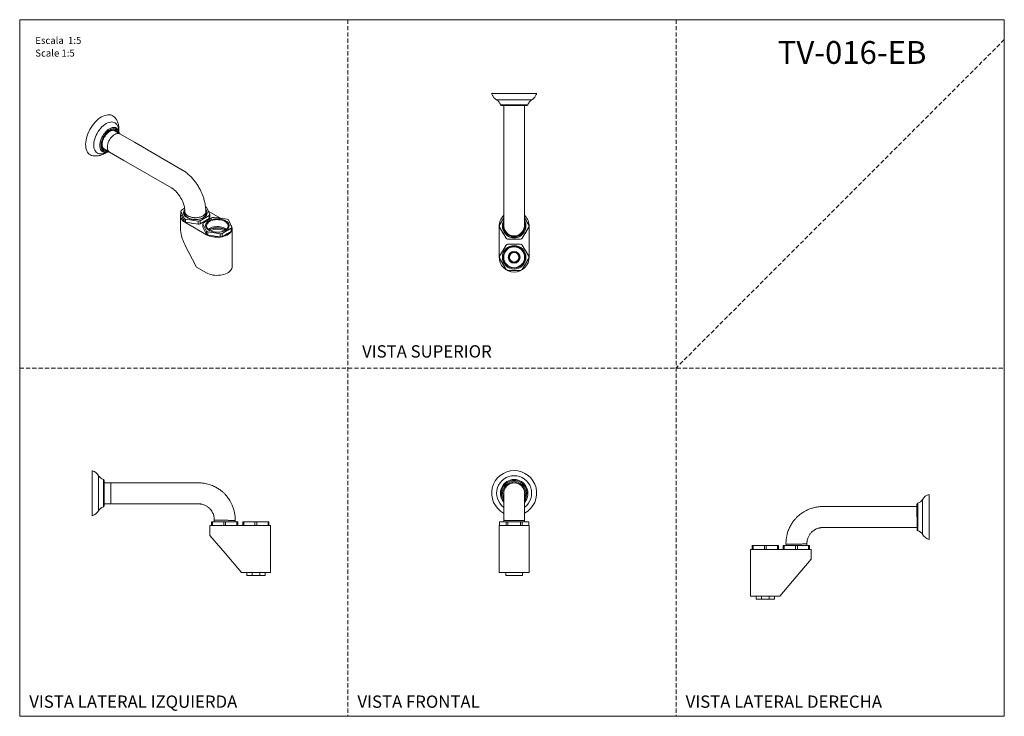
# Model space of a CAD drawing. Units: millimetres. Extents: x 0 to 297, y 0 to 210.
import ezdxf

# ---------------------------------------------------------------- set-up
doc = ezdxf.new("R2010")
doc.units = ezdxf.units.MM
doc.linetypes.add('HIDDEN', pattern=[1.905, 1.27, -0.635])
doc.layers.add('LÍNEAS_GUÍA', color=7, linetype='Continuous')
doc.styles.add('SLDTEXTSTYLE0', font='TXT', dxfattribs={"width": 0.75})
doc.styles.add('SLDTEXTSTYLE1', font='TXT', dxfattribs={"width": 0.605})

msp = doc.modelspace()

# ---------------------------------------------------------------- linework, layer by layer
at = {"color": 7, "linetype": 'HIDDEN', "lineweight": 18}
for p, q in [((99, 210), (99, 0)), ((198, 210), (198, 0)), ((297, 204), (198, 105)), ((0, 105), (297, 105))]:
    msp.add_line(p, q, dxfattribs=at)
at = {"color": 7, "linetype": 'Continuous', "lineweight": 18}
for p, q in [((297, 210), (297, 0)), ((145.99, 184.14), (145.99, 182.16)), ((152.32, 182.16), (152.32, 184.14)), ((145.99, 182.16), (145.99, 176.01)), ((152.32, 176.01), (152.32, 182.16)), ((30.25, 175.59), (28.52, 176.59)), ((28.63, 176.54), (28.68, 176.52)), ((29.57, 177), (29.64, 176.92)), ((34.6, 173.08), (30.25, 175.59)), ((145.99, 176.01), (145.99, 155.72)), ((152.32, 155.72), (152.32, 176.01)), ((48.94, 164.78), (34.6, 173.08)), ((25.33, 171.13), (27.09, 170.11)), ((25.49, 171.02), (25.45, 171.04)), ((25.52, 170), (25.52, 170)), ((25.6, 169.99), (25.52, 170)), ((27.09, 170.11), (31.44, 167.6)), ((31.44, 167.6), (45.78, 159.3)), ((49.66, 150.11), (48.64, 152.29)), ((48.64, 151.33), (48.64, 152.29)), ((48.79, 152.61), (49.74, 153.16)), ((49.81, 152.2), (49.81, 151.21)), ((56.14, 151.23), (56.14, 152.13)), ((56.3, 153.47), (57.31, 151.29)), ((56.83, 152.32), (60.54, 150.18)), ((48.5, 150.79), (48.5, 147.12)), ((49.66, 149.15), (48.64, 151.33)), ((49.66, 149.15), (49.66, 150.11)), ((56.34, 145.18), (49.83, 148.94)), ((53.84, 149.29), (50.06, 149.87)), ((50.06, 148.92), (50.06, 149.87)), ((53.84, 148.33), (50.06, 148.92)), ((53.84, 148.33), (53.84, 149.29)), ((57.16, 150.97), (54.39, 149.37)), ((57.16, 150.02), (54.39, 148.42)), ((54.39, 148.42), (54.39, 149.37)), ((55.44, 148.77), (58.2, 150.37)), ((55.79, 149.21), (55.58, 149.1)), ((55.98, 149.33), (55.79, 149.21)), ((57.16, 150.02), (57.16, 150.97)), ((57.31, 150.34), (57.31, 151.29)), ((58.76, 150.46), (62.54, 149.87)), ((62.94, 149.64), (63.96, 147.45)), ((144.74, 148.07), (145.99, 150.23)), ((152.32, 150.23), (153.56, 148.07)), ((56.3, 146.27), (55.29, 148.45)), ((55.29, 147.5), (55.29, 148.45)), ((56.3, 145.32), (55.29, 147.5)), ((56.3, 145.32), (56.3, 146.27)), ((60.49, 145.45), (56.71, 146.04)), ((56.71, 145.08), (56.71, 146.04)), ((57.34, 146.66), (57.18, 146.56)), ((63.81, 147.13), (61.04, 145.54)), ((63.81, 146.18), (61.04, 144.58)), ((61.04, 144.58), (61.04, 145.54)), ((63.81, 146.18), (63.81, 147.13)), ((63.96, 146.5), (63.96, 147.45)), ((64.1, 135.55), (64.1, 147.04)), ((144.61, 138.49), (144.61, 147.68)), ((146.7, 144.11), (144.74, 147.5)), ((145.99, 147.79), (145.99, 147.79)), ((153.56, 147.5), (151.61, 144.11)), ((152.32, 147.79), (152.32, 147.79)), ((153.7, 147.68), (153.7, 138.49)), ((60.49, 144.5), (56.71, 145.08)), ((60.49, 144.5), (60.49, 145.45)), ((62.22, 145.27), (62.43, 145.38)), ((62.43, 145.38), (62.62, 145.5)), ((151.11, 143.82), (147.2, 143.82)), ((149.15, 143.81), (148.87, 143.82)), ((149.44, 143.82), (149.15, 143.81)), ((49.83, 142.18), (53.32, 135.43)), ((144.74, 138.67), (146.7, 142.06)), ((147.2, 142.35), (151.11, 142.35)), ((151.61, 142.06), (153.56, 138.67)), ((146.7, 134.71), (144.74, 138.1)), ((153.56, 138.1), (151.61, 134.71)), ((56.34, 133.69), (53.32, 135.43)), ((151.11, 134.42), (147.2, 134.42)), ((148.87, 134.42), (149.15, 134.41)), ((149.15, 134.41), (149.44, 134.42)), ((21.83, 60.46), (21.86, 74.05)), ((23.79, 61.97), (23.81, 72.53)), ((25.24, 63.11), (25.26, 71.39)), ((25.47, 63.41), (25.48, 71.09)), ((27.47, 70.41), (25.48, 70.41)), ((27.45, 64.09), (27.47, 70.41)), ((33.62, 70.41), (27.47, 70.41)), ((53.9, 70.39), (33.62, 70.41)), ((145.97, 67.17), (145.97, 67.25)), ((145.97, 67.17), (145.97, 67.25)), ((152.33, 67.25), (152.33, 67.18)), ((152.33, 67.25), (152.33, 67.18)), ((272.34, 65.37), (272.36, 54.81)), ((274.29, 66.89), (274.32, 53.3)), ((25.47, 64.09), (27.45, 64.09)), ((27.45, 64.09), (33.61, 64.08)), ((33.61, 64.08), (53.89, 64.06)), ((262.52, 63.24), (242.24, 63.22)), ((268.68, 63.25), (262.52, 63.24)), ((270.66, 63.25), (268.68, 63.25)), ((270.66, 63.93), (270.68, 56.25)), ((270.89, 64.23), (270.9, 55.94)), ((57.39, 57.47), (57.39, 54.54)), ((61.94, 57.47), (57.39, 57.47)), ((57.88, 57.47), (57.88, 58.64)), ((58.16, 58.64), (57.88, 58.64)), ((58.16, 57.47), (58.16, 58.64)), ((61.55, 58.64), (58.16, 58.64)), ((58.68, 59.14), (58.68, 58.64)), ((61.55, 57.47), (61.55, 58.64)), ((62.12, 58.64), (61.55, 58.64)), ((71.13, 57.47), (61.94, 57.47)), ((62.12, 57.47), (62.12, 58.64)), ((65.51, 58.64), (62.12, 58.64)), ((65, 58.64), (65, 59.05)), ((65.51, 57.47), (65.51, 58.64)), ((65.8, 58.64), (65.51, 58.64)), ((65.8, 57.47), (65.8, 58.64)), ((67.27, 57.47), (67.27, 58.64)), ((67.56, 58.64), (67.27, 58.64)), ((67.56, 57.47), (67.56, 58.64)), ((70.95, 58.64), (67.56, 58.64)), ((70.95, 57.47), (70.95, 58.64)), ((71.52, 58.64), (70.95, 58.64)), ((75.68, 57.47), (71.13, 57.47)), ((71.52, 57.47), (71.52, 58.64)), ((74.91, 58.64), (71.52, 58.64)), ((74.91, 57.47), (74.91, 58.64)), ((75.2, 58.64), (74.91, 58.64)), ((75.2, 57.47), (75.2, 58.64)), ((75.68, 43.4), (75.68, 57.47)), ((144.61, 57.47), (144.61, 43.4)), ((153.7, 57.47), (144.61, 57.47)), ((144.73, 58.64), (144.73, 57.47)), ((144.74, 58.64), (144.73, 58.64)), ((144.74, 57.47), (144.74, 58.64)), ((146.7, 58.64), (144.74, 58.64)), ((145.99, 59.09), (145.99, 58.64)), ((146.7, 57.47), (146.7, 58.64)), ((147.2, 58.64), (146.7, 58.64)), ((151.11, 58.64), (147.2, 58.64)), ((147.2, 57.47), (147.2, 58.64)), ((151.11, 57.47), (151.11, 58.64)), ((151.61, 58.64), (151.11, 58.64)), ((151.61, 57.47), (151.61, 58.64)), ((153.56, 58.64), (151.61, 58.64)), ((152.32, 58.64), (152.32, 59.09)), ((153.56, 57.47), (153.56, 58.64)), ((153.57, 58.64), (153.56, 58.64)), ((153.57, 57.47), (153.57, 58.64)), ((153.7, 57.47), (153.7, 43.4)), ((242.25, 56.9), (262.54, 56.92)), ((262.54, 56.92), (268.69, 56.93)), ((268.69, 56.93), (270.68, 56.93)), ((57.39, 54.54), (61.94, 49.2)), ((220.95, 50.31), (220.95, 51.48)), ((221.23, 51.48), (220.95, 51.48)), ((221.23, 50.31), (221.23, 51.48)), ((224.62, 51.48), (221.23, 51.48)), ((224.62, 50.31), (224.62, 51.48)), ((225.2, 51.48), (224.62, 51.48)), ((225.2, 50.31), (225.2, 51.48)), ((228.59, 51.48), (225.2, 51.48)), ((228.59, 50.31), (228.59, 51.48)), ((228.87, 51.48), (228.59, 51.48)), ((228.87, 50.31), (228.87, 51.48)), ((230.34, 50.31), (230.34, 51.48)), ((230.63, 51.48), (230.34, 51.48)), ((230.63, 50.31), (230.63, 51.48)), ((234.02, 51.48), (230.63, 51.48)), ((231.15, 51.89), (231.15, 51.48)), ((234.02, 50.31), (234.02, 51.48)), ((234.59, 51.48), (234.02, 51.48)), ((234.59, 50.31), (234.59, 51.48)), ((237.98, 51.48), (234.59, 51.48)), ((237.47, 51.48), (237.47, 51.98)), ((237.98, 50.31), (237.98, 51.48)), ((238.27, 51.48), (237.98, 51.48)), ((238.27, 50.31), (238.27, 51.48)), ((61.94, 49.2), (66.87, 43.4)), ((220.46, 50.31), (220.46, 36.24)), ((225.01, 50.31), (220.46, 50.31)), ((234.21, 50.31), (225.01, 50.31)), ((238.75, 50.31), (234.21, 50.31)), ((238.75, 47.37), (238.75, 50.31)), ((234.21, 42.03), (238.75, 47.37)), ((71.13, 43.4), (66.87, 43.4)), ((68.48, 43.4), (68.48, 42.43)), ((70.09, 42.43), (68.48, 42.43)), ((70.09, 42.43), (70.09, 43.4)), ((72.45, 42.43), (70.09, 42.43)), ((75.68, 43.4), (71.13, 43.4)), ((72.45, 42.43), (72.45, 43.4)), ((74.01, 42.43), (72.45, 42.43)), ((74.01, 42.43), (74.01, 43.4)), ((153.7, 43.4), (144.61, 43.4)), ((146.64, 42.43), (146.64, 43.4)), ((146.66, 42.43), (146.64, 42.43)), ((146.66, 42.43), (146.66, 43.4)), ((151.67, 42.43), (146.66, 42.43)), ((151.67, 42.43), (151.67, 43.4)), ((229.27, 36.24), (234.21, 42.03)), ((225.01, 36.24), (220.46, 36.24)), ((222.13, 36.24), (222.13, 35.27)), ((223.75, 35.27), (223.75, 36.24)), ((229.27, 36.24), (225.01, 36.24)), ((226.11, 35.27), (226.11, 36.24)), ((227.67, 35.27), (227.67, 36.24)), ((223.75, 35.27), (222.13, 35.27)), ((223.75, 35.27), (226.11, 35.27)), ((227.67, 35.27), (226.11, 35.27))]:
    msp.add_line(p, q, dxfattribs=at)
at = {"color": 7, "linetype": 'Continuous', "lineweight": 18, "flags": 128}
for points in [[(146.16, 187.79), (146.12, 187.79), (145.51, 187.79), (144.94, 187.79), (144.41, 187.79), (143.94, 187.79), (143.52, 187.79), (143.16, 187.78), (142.86, 187.78), (142.63, 187.78), (142.47, 187.78), (142.38, 187.78), (142.36, 187.78), (142.41, 187.78), (142.54, 187.78), (142.74, 187.77), (143, 187.77), (143.33, 187.77), (143.72, 187.77), (144.17, 187.77), (144.67, 187.77), (145.22, 187.77), (145.81, 187.77), (146.43, 187.77), (147.09, 187.77), (147.76, 187.77), (148.45, 187.77), (149.15, 187.77)], [(146.16, 187.79), (145.61, 187.79), (145.05, 187.79), (144.54, 187.79), (144.08, 187.79), (143.67, 187.79), (143.32, 187.78), (143.03, 187.78), (142.81, 187.78), (142.65, 187.78), (142.56, 187.78), (142.55, 187.78), (142.6, 187.78), (142.72, 187.78), (142.91, 187.77), (143.17, 187.77), (143.49, 187.77), (143.87, 187.77), (144.3, 187.77), (144.79, 187.77), (145.32, 187.77), (145.9, 187.77), (146.51, 187.77), (147.14, 187.77), (147.8, 187.77), (148.47, 187.77), (149.15, 187.77)], [(149.15, 187.77), (149.62, 187.77), (150.09, 187.77), (150.53, 187.77), (150.93, 187.77), (151.3, 187.77), (151.63, 187.77), (151.89, 187.78), (152.1, 187.78), (152.24, 187.78), (152.31, 187.78), (152.31, 187.78), (152.24, 187.78), (152.1, 187.78), (151.89, 187.78), (151.63, 187.78), (151.3, 187.78), (150.93, 187.78), (150.53, 187.78), (150.09, 187.78), (149.62, 187.78), (149.15, 187.78), (148.68, 187.78), (148.22, 187.78), (147.78, 187.78), (147.37, 187.78), (147, 187.78), (146.68, 187.78), (146.41, 187.78), (146.21, 187.78), (146.07, 187.78), (146, 187.78), (146, 187.78), (146.07, 187.78), (146.21, 187.78), (146.41, 187.78), (146.68, 187.77), (147, 187.77), (147.37, 187.77), (147.78, 187.77), (148.22, 187.77), (148.68, 187.77), (149.15, 187.77)], [(149.15, 187.77), (149.83, 187.77), (150.51, 187.77), (151.16, 187.77), (151.8, 187.77), (152.41, 187.77), (152.98, 187.77), (153.52, 187.77), (154, 187.77), (154.44, 187.77), (154.82, 187.77), (155.14, 187.77), (155.4, 187.77), (155.59, 187.78), (155.71, 187.78), (155.76, 187.78), (155.74, 187.78), (155.66, 187.78), (155.5, 187.78), (155.28, 187.78), (154.99, 187.78), (154.64, 187.79), (154.23, 187.79), (153.77, 187.79), (153.25, 187.79), (152.7, 187.79), (152.35, 187.79)], [(149.15, 187.77), (149.85, 187.77), (150.54, 187.77), (151.22, 187.77), (151.87, 187.77), (152.5, 187.77), (153.09, 187.77), (153.64, 187.77), (154.14, 187.77), (154.59, 187.77), (154.98, 187.77), (155.31, 187.77), (155.57, 187.77), (155.77, 187.78), (155.89, 187.78), (155.95, 187.78), (155.93, 187.78), (155.84, 187.78), (155.68, 187.78), (155.45, 187.78), (155.15, 187.78), (154.79, 187.79), (154.37, 187.79), (153.9, 187.79), (153.37, 187.79), (152.8, 187.79), (152.32, 187.79)], [(143.87, 185.82), (143.88, 185.82), (143.95, 185.82), (144.09, 185.82), (144.3, 185.82), (144.58, 185.82), (144.92, 185.82), (145.31, 185.82), (145.76, 185.82), (146.25, 185.82), (146.78, 185.82), (147.35, 185.81), (147.94, 185.81), (148.54, 185.81), (149.15, 185.81)], [(145.01, 184.37), (145.05, 184.37), (145.15, 184.37), (145.33, 184.37), (145.56, 184.37), (145.87, 184.37), (146.22, 184.37), (146.63, 184.37), (147.08, 184.37), (147.57, 184.36), (148.08, 184.36), (148.61, 184.36), (149.15, 184.36)], [(149.15, 185.81), (149.77, 185.81), (150.37, 185.81), (150.96, 185.81), (151.52, 185.82), (152.06, 185.82), (152.55, 185.82), (152.99, 185.82), (153.39, 185.82), (153.73, 185.82), (154, 185.82), (154.21, 185.82), (154.35, 185.82), (154.43, 185.82), (154.43, 185.82)], [(149.15, 184.36), (149.69, 184.36), (150.23, 184.36), (150.74, 184.36), (151.23, 184.37), (151.68, 184.37), (152.08, 184.37), (152.44, 184.37), (152.74, 184.37), (152.98, 184.37), (153.16, 184.37), (153.26, 184.37), (153.3, 184.37)], [(24.71, 180.69), (25.2, 180.95), (25.69, 181.14), (26.17, 181.27), (26.63, 181.34), (27.07, 181.34), (27.49, 181.28), (27.87, 181.15), (28.23, 180.95), (28.54, 180.7), (28.73, 180.5)], [(22.06, 168.99), (21.71, 169.08), (21.34, 169.25), (21, 169.47), (20.7, 169.76), (20.45, 170.1), (20.24, 170.49), (20.08, 170.94), (19.97, 171.43), (19.91, 171.96), (19.89, 172.52), (19.93, 173.11), (20.02, 173.72), (20.16, 174.35), (20.35, 174.99), (20.58, 175.63), (20.86, 176.26), (21.18, 176.88), (21.53, 177.48), (21.92, 178.06), (22.34, 178.61), (22.78, 179.12), (23.24, 179.59), (23.72, 180.01), (24.21, 180.38), (24.71, 180.69)], [(25.93, 169.96), (25.64, 169.82), (25.21, 169.66), (24.79, 169.56), (24.4, 169.53), (24.02, 169.57), (23.67, 169.66), (23.36, 169.83), (23.08, 170.05), (22.84, 170.33), (22.65, 170.66), (22.5, 171.05), (22.4, 171.48), (22.35, 171.95), (22.35, 172.45), (22.4, 172.98), (22.5, 173.52), (22.65, 174.08), (22.85, 174.64), (23.09, 175.19), (23.37, 175.74), (23.68, 176.26), (24.03, 176.76), (24.41, 177.23), (24.81, 177.66), (25.22, 178.05), (25.65, 178.38), (26.09, 178.66)], [(26.09, 178.66), (26.52, 178.88), (26.95, 179.04), (27.36, 179.14), (27.76, 179.17), (28.14, 179.13), (28.48, 179.04), (28.8, 178.87), (29.08, 178.65), (29.32, 178.37), (29.51, 178.04), (29.66, 177.65), (29.76, 177.22), (29.81, 176.75), (29.81, 176.68)], [(25.52, 170), (25.32, 170.04), (25.03, 170.17), (24.78, 170.36), (24.56, 170.6), (24.4, 170.9), (24.27, 171.25), (24.2, 171.64), (24.17, 172.06), (24.2, 172.52), (24.28, 173), (24.4, 173.49), (24.57, 173.98), (24.78, 174.47), (25.04, 174.95), (25.33, 175.41), (25.64, 175.84), (25.99, 176.23), (26.35, 176.58), (26.73, 176.89), (27.11, 177.13)], [(26.74, 170.29), (26.53, 170.22), (26.18, 170.17), (25.85, 170.17), (25.55, 170.24), (25.28, 170.38), (25.04, 170.58), (24.85, 170.83), (24.7, 171.14), (24.61, 171.49), (24.56, 171.88), (24.56, 172.31), (24.61, 172.76), (24.71, 173.23), (24.86, 173.71), (25.05, 174.19), (25.28, 174.65), (25.56, 175.1), (25.86, 175.52), (26.19, 175.91), (26.54, 176.26), (26.9, 176.55), (27.27, 176.79)], [(26.38, 170.49), (26.23, 170.47), (25.92, 170.49), (25.64, 170.57), (25.39, 170.71), (25.18, 170.92), (25.01, 171.18), (24.89, 171.49), (24.82, 171.84), (24.79, 172.23), (24.82, 172.66), (24.89, 173.1), (25.02, 173.55), (25.19, 174), (25.4, 174.45), (25.65, 174.88), (25.93, 175.29), (26.24, 175.66), (26.57, 176), (26.92, 176.28), (27.27, 176.52)], [(27.09, 170.11), (26.92, 170.24), (26.73, 170.45), (26.58, 170.71), (26.49, 171.02), (26.44, 171.37), (26.44, 171.76), (26.49, 172.17), (26.59, 172.59), (26.73, 173.03), (26.92, 173.45), (27.15, 173.87), (27.41, 174.26), (27.7, 174.62), (28.01, 174.94), (28.34, 175.21), (28.67, 175.43)], [(27.11, 177.13), (27.49, 177.33), (27.87, 177.46), (28.23, 177.52), (28.57, 177.53), (28.89, 177.47), (29.18, 177.34), (29.43, 177.15), (29.57, 177)], [(27.27, 176.79), (27.64, 176.98), (28, 177.1), (28.35, 177.16), (28.68, 177.15), (28.98, 177.08), (29.25, 176.95), (29.49, 176.75), (29.68, 176.49), (29.82, 176.19), (29.92, 175.83), (29.93, 175.79)], [(27.27, 176.52), (27.62, 176.69), (27.97, 176.8), (28.3, 176.85), (28.61, 176.83), (28.89, 176.75), (29.14, 176.61), (29.35, 176.41), (29.52, 176.15), (29.58, 176.01)], [(28.67, 175.43), (29, 175.6), (29.33, 175.7), (29.64, 175.74), (29.93, 175.71), (30.19, 175.62), (30.25, 175.59)], [(25.59, 170.97), (25.51, 171.01), (25.49, 171.02)], [(55.49, 150.34), (55.1, 150.15), (54.68, 149.99), (54.22, 149.87), (53.73, 149.79), (53.23, 149.75), (52.72, 149.75), (52.22, 149.79), (51.74, 149.87), (51.28, 149.99), (50.85, 150.15), (50.47, 150.34), (50.14, 150.56), (49.86, 150.81), (49.65, 151.07), (49.51, 151.35), (49.44, 151.64), (49.44, 151.94), (49.51, 152.22), (49.65, 152.51), (49.8, 152.7)], [(55.3, 150.32), (54.93, 150.14), (54.51, 149.99), (54.06, 149.88), (53.59, 149.8), (53.1, 149.77), (52.61, 149.78), (52.13, 149.83), (51.66, 149.93), (51.23, 150.06), (50.83, 150.23), (50.49, 150.43), (50.2, 150.66), (49.97, 150.91), (49.8, 151.17), (49.71, 151.45), (49.69, 151.74), (49.75, 152.02), (49.82, 152.19)], [(56.17, 152.11), (56.24, 151.88), (56.26, 151.59), (56.2, 151.31), (56.08, 151.04), (55.88, 150.78), (55.62, 150.54), (55.3, 150.32)], [(56.14, 152.72), (56.3, 152.51), (56.44, 152.22), (56.52, 151.94), (56.52, 151.64), (56.44, 151.35), (56.3, 151.07), (56.09, 150.81), (55.82, 150.56), (55.49, 150.34)], [(49.83, 148.94), (49.46, 149.19), (49.14, 149.46), (48.88, 149.75), (48.68, 150.06), (48.56, 150.38), (48.5, 150.71), (48.52, 151.04), (48.61, 151.37), (48.64, 151.44)], [(49.22, 150.08), (49.1, 150.34), (49.08, 150.4)], [(52.23, 148.58), (51.86, 148.63), (51.68, 148.67)], [(62.13, 146.5), (61.75, 146.31), (61.32, 146.16), (60.86, 146.03), (60.38, 145.95), (59.88, 145.91), (59.37, 145.91), (58.87, 145.95), (58.38, 146.03), (57.92, 146.16), (57.5, 146.31), (57.11, 146.5), (56.78, 146.73), (56.51, 146.97), (56.3, 147.24), (56.16, 147.52), (56.08, 147.81), (56.08, 148.1), (56.16, 148.39), (56.3, 148.67), (56.51, 148.93), (56.78, 149.18), (57.11, 149.4), (57.5, 149.59), (57.92, 149.75), (58.38, 149.87), (58.87, 149.95), (59.37, 150), (59.88, 150), (60.38, 149.95), (60.86, 149.87), (61.32, 149.75), (61.75, 149.59), (62.13, 149.4), (62.46, 149.18), (62.74, 148.93), (62.95, 148.67), (63.09, 148.39), (63.16, 148.1), (63.16, 147.81), (63.09, 147.52), (62.95, 147.24), (62.74, 146.97), (62.46, 146.73), (62.13, 146.5)], [(61.94, 146.49), (61.57, 146.3), (61.16, 146.15), (60.71, 146.04), (60.23, 145.97), (59.74, 145.93), (59.25, 145.94), (58.77, 146), (58.31, 146.09), (57.87, 146.22), (57.48, 146.39), (57.13, 146.59), (56.84, 146.82), (56.61, 147.07), (56.45, 147.34), (56.36, 147.62), (56.34, 147.9), (56.4, 148.18), (56.52, 148.45), (56.72, 148.71), (56.98, 148.95), (57.3, 149.17), (57.67, 149.35), (58.09, 149.5), (58.54, 149.62), (59.01, 149.69), (59.5, 149.72), (59.99, 149.71), (60.47, 149.66), (60.94, 149.57), (61.37, 149.43), (61.76, 149.27), (62.11, 149.07), (62.4, 148.84), (62.63, 148.59), (62.79, 148.32), (62.89, 148.04), (62.9, 147.76), (62.85, 147.48), (62.72, 147.2), (62.53, 146.94), (62.26, 146.7), (61.94, 146.49)], [(145.58, 149.52), (145.8, 149.92), (145.86, 150.01)], [(152.44, 150.01), (152.5, 149.92), (152.73, 149.52)], [(55.72, 146.57), (55.74, 146.5), (55.87, 146.25)], [(63.59, 148.25), (63.72, 148.08), (63.92, 147.77), (64.04, 147.45), (64.09, 147.12), (64.08, 146.79), (63.99, 146.47), (63.83, 146.15), (63.6, 145.85), (63.31, 145.57), (62.96, 145.3), (62.56, 145.07), (62.11, 144.87), (61.61, 144.7), (61.09, 144.57), (60.54, 144.48), (59.98, 144.43), (59.41, 144.42), (58.84, 144.45), (58.28, 144.52), (57.74, 144.63), (57.24, 144.78), (56.76, 144.97), (56.34, 145.18)], [(56.88, 146.78), (56.98, 146.86), (57.3, 147.07), (57.67, 147.26), (58.09, 147.41), (58.54, 147.52), (59.01, 147.6), (59.5, 147.63), (59.99, 147.62), (60.47, 147.57), (60.94, 147.47), (61.37, 147.34), (61.76, 147.17), (62.11, 146.97), (62.36, 146.78)], [(145.86, 145.56), (145.67, 145.87), (145.58, 146.05)], [(152.73, 146.05), (152.64, 145.87), (152.44, 145.56)], [(58.32, 144.83), (58.51, 144.8), (58.87, 144.75)], [(145.86, 140.61), (145.8, 140.52), (145.58, 140.12)], [(152.73, 140.12), (152.5, 140.52), (152.44, 140.61)], [(145.58, 136.65), (145.67, 136.48), (145.86, 136.16)], [(152.44, 136.16), (152.64, 136.48), (152.73, 136.65)], [(64.1, 135.55), (64.08, 135.3), (63.99, 134.98), (63.83, 134.66), (63.6, 134.36), (63.31, 134.08), (62.96, 133.81), (62.56, 133.58), (62.11, 133.38), (61.61, 133.21), (61.09, 133.08), (60.54, 132.99), (59.98, 132.94), (59.41, 132.93), (58.84, 132.96), (58.28, 133.03), (57.74, 133.14), (57.24, 133.29), (56.76, 133.48), (56.34, 133.69)]]:
    msp.add_lwpolyline(points, dxfattribs=at)
at = {"color": 7, "linetype": 'Continuous', "lineweight": 18}
for centre, radius in [((149.15, 138.39), 3.55), ((149.15, 138.39), 3.28), ((149.15, 138.39), 3.15), ((149.15, 138.39), 1.78), ((149.15, 138.38), 1.75), ((149.15, 138.38), 1.54), ((149.15, 138.38), 1.43)]:
    msp.add_circle(centre, radius, dxfattribs=at)
for centre, radius, start, end in [((148.16, 659.89), 475.75, 269.6571, 270.1194), ((150.15, 655.96), 471.83, 269.8792, 270.3454), ((50.32, 151.7), 1.78, 149.4398, 160.7633), ((54.1, 150.13), 4, 56.721, 60.5924), ((51.94, 153.59), 4.16, 236.7901, 243.2152), ((51.94, 152.64), 4.16, 236.7901, 243.2152), ((53.03, 156.38), 7.14, 276.5513, 281.0348), ((56.97, 147.87), 1.78, 149.4398, 160.7633), ((55.63, 151.88), 1.78, 329.4398, 340.7633), ((55.63, 150.92), 1.78, 329.4398, 340.7633), ((59.57, 143.36), 7.14, 96.5513, 101.0348), ((60.66, 146.15), 4.16, 56.7901, 63.2152), ((149.15, 147.68), 4.55, 134.3397, 180), ((149.15, 147.78), 3.55, 153.7737, 270), ((149.15, 147.78), 3.28, 165.8857, 270), ((149.15, 147.78), 3.55, 270, 26.4907), ((149.15, 147.78), 3.28, 270, 13.635), ((149.15, 147.68), 4.55, 0, 45.499), ((53.03, 155.43), 7.14, 276.5513, 281.0348), ((58.58, 149.75), 4.16, 236.7901, 243.2152), ((59.61, 142.33), 4.88, 59.9124, 117.7125), ((59.62, 141.82), 5.02, 65.1614, 114.8386), ((59.62, 142.96), 3.03, 80.6347, 99.3653), ((59.67, 152.55), 7.14, 276.5513, 281.0348), ((62.27, 148.04), 1.78, 329.4398, 340.7633), ((62.27, 147.09), 1.78, 329.4398, 340.7633), ((149.15, 147.78), 4.42, 176.2916, 183.7084), ((149.15, 147.78), 3.15, 180.7865, 271.3961), ((149.15, 147.78), 3.15, 271.3961, 0.063), ((149.15, 147.78), 4.42, 356.2916, 3.7084), ((58.58, 148.8), 4.16, 236.7901, 243.2152), ((59.67, 151.59), 7.14, 276.5513, 281.0348), ((149.15, 147.78), 4.42, 236.2916, 243.7084), ((149.15, 147.78), 4.42, 296.2916, 303.7084), ((149.15, 138.39), 4.42, 116.2916, 123.7084), ((149.15, 138.39), 3.97, 85.9013, 94.0987), ((149.15, 138.39), 4.42, 56.2916, 63.7084), ((149.15, 138.49), 4.55, 180, 0), ((149.15, 138.39), 4.42, 176.2916, 183.7084), ((149.15, 138.39), 4.42, 356.2916, 3.7084), ((149.15, 138.39), 4.42, 236.2916, 243.7084), ((149.15, 138.39), 4.42, 296.2916, 303.7084), ((20.92, 70.83), 3.35, 30.507, 73.7579), ((26, 73.82), 2.54, 210.507, 253.1048), ((25.17, 71.09), 0.318, 359.8862, 73.1048), ((149.15, 67.26), 6.79, 89.9999, 242.1947), ((149.15, 67.25), 5.28, 89.9999, 232.934), ((149.15, 67.25), 4.14, 89.9999, 219.6741), ((149.15, 67.26), 6.79, 297.7785, 90.0001), ((149.15, 67.25), 5.28, 306.9456, 90.0001), ((149.15, 67.25), 4.14, 320.2418, 90.0001), ((149.15, 67.25), 3.84, 89.9999, 213.9672), ((149.15, 67.25), 3.5, 89.9999, 204.781), ((149.15, 67.26), 3.16, 89.9999, 179.988), ((149.15, 67.24), 3.16, 89.9999, 179.988), ((149.15, 67.25), 3.16, 89.9999, 179.988), ((149.15, 67.22), 3.16, 89.9999, 180.0339), ((149.15, 67.25), 3.84, 325.5511, 90.0001), ((149.15, 67.25), 3.5, 335.0684, 90.0001), ((149.15, 67.26), 3.16, 0.0114, 90.0001), ((149.15, 67.24), 3.16, 0.0114, 90.0001), ((149.15, 67.25), 3.16, 0.0114, 90.0001), ((149.15, 67.22), 3.16, 359.9673, 90.0001), ((270.15, 66.66), 2.54, 286.8952, 329.493), ((275.23, 63.67), 3.35, 106.2421, 149.493), ((25.97, 60.67), 2.54, 106.6675, 149.2654), ((25.15, 63.41), 0.318, 286.6675, 359.8862), ((270.98, 63.93), 0.317, 106.8952, 180.1138), ((20.91, 63.68), 3.35, 286.0145, 329.2654), ((271, 56.25), 0.318, 180.1138, 253.3325), ((270.18, 53.51), 2.54, 30.7346, 73.3325), ((275.24, 56.52), 3.35, 210.7346, 253.9855)]:
    msp.add_arc(centre, radius, start, end, dxfattribs=at)
msp.add_ellipse((53.05, 144.04), major_axis=(-3.1, 6.28), ratio=0.529341, start_param=0.819521, end_param=1.604919, dxfattribs=at)
for points, knots in [([(142.36, 187.77), (142.4, 187.64), (142.49, 187.38), (142.68, 187.02), (142.9, 186.68), (143.15, 186.39), (143.42, 186.14), (143.67, 185.94), (143.84, 185.85), (143.9, 185.81)], [0, 0, 0, 0, 0.161488, 0.323347, 0.479764, 0.630677, 0.775853, 0.914878, 1, 1, 1, 1]), ([(149.15, 187.78), (148.95, 187.78), (148.58, 187.78), (148.07, 187.78), (147.61, 187.78), (147.18, 187.78), (146.82, 187.78), (146.54, 187.78), (146.33, 187.78), (146.19, 187.78), (146.13, 187.78), (146.18, 187.78), (146.3, 187.78), (146.5, 187.78), (146.77, 187.78), (147.12, 187.77), (147.53, 187.77), (147.98, 187.77), (148.46, 187.77), (148.96, 187.77), (149.47, 187.77), (149.97, 187.77), (150.45, 187.77), (150.88, 187.77), (151.27, 187.77), (151.61, 187.78), (151.87, 187.78), (152.05, 187.78), (152.15, 187.78), (152.15, 187.78), (152.15, 187.78)], [0, 0, 0, 0, 0.042852, 0.077987, 0.113123, 0.151217, 0.189311, 0.223476, 0.257639, 0.294117, 0.330569, 0.366563, 0.402579, 0.438024, 0.473439, 0.509324, 0.545222, 0.580982, 0.616741, 0.65216, 0.687585, 0.723897, 0.760211, 0.795105, 0.829995, 0.867173, 0.904344, 0.939259, 0.974177, 1, 1, 1, 1]), ([(152.15, 187.78), (152.14, 187.78), (152.1, 187.78), (151.94, 187.78), (151.71, 187.78), (151.4, 187.78), (151.03, 187.78), (150.61, 187.78), (150.15, 187.78), (149.66, 187.78), (149.32, 187.78), (149.15, 187.78)], [0, 0, 0, 0, 0.1118406, 0.2230711, 0.3342669, 0.4459061, 0.5575662, 0.6681768, 0.778777, 0.8893778, 1, 1, 1, 1]), ([(154.42, 185.82), (154.44, 185.83), (154.58, 185.91), (154.82, 186.09), (155.12, 186.35), (155.4, 186.67), (155.63, 187.02), (155.82, 187.39), (155.9, 187.65), (155.94, 187.77)], [0, 0, 0, 0, 0.037734, 0.187891, 0.347146, 0.511283, 0.678494, 0.847642, 1, 1, 1, 1]), ([(143.89, 185.8), (143.95, 185.77), (144.1, 185.68), (144.32, 185.49), (144.56, 185.24), (144.77, 184.94), (144.92, 184.64), (144.98, 184.45), (145.01, 184.37)], [0, 0, 0, 0, 0.102144, 0.279909, 0.470374, 0.666762, 0.866751, 1, 1, 1, 1]), ([(145.01, 184.37), (145.02, 184.36), (145.02, 184.33), (145.06, 184.27), (145.11, 184.21), (145.17, 184.18), (145.22, 184.16), (145.25, 184.15), (145.27, 184.15), (145.28, 184.15), (145.28, 184.15)], [0, 0, 0, 0, 0.056306, 0.298031, 0.499428, 0.669412, 0.807804, 0.906237, 0.966756, 1, 1, 1, 1]), ([(153.04, 184.15), (153.04, 184.15), (153.06, 184.15), (153.1, 184.16), (153.17, 184.19), (153.24, 184.26), (153.29, 184.32), (153.29, 184.37), (153.29, 184.37)], [0, 0, 0, 0, 0.06091, 0.178973, 0.372105, 0.657204, 0.947956, 1, 1, 1, 1]), ([(153.3, 184.37), (153.33, 184.45), (153.38, 184.64), (153.53, 184.92), (153.72, 185.2), (153.93, 185.45), (154.17, 185.65), (154.33, 185.77), (154.42, 185.81), (154.42, 185.81)], [0, 0, 0, 0, 0.128757, 0.319383, 0.501912, 0.676384, 0.842515, 0.999694, 1, 1, 1, 1]), ([(29.89, 176.44), (29.89, 176.49), (29.93, 176.77), (29.92, 177.24), (29.87, 177.84), (29.77, 178.4), (29.61, 178.93), (29.41, 179.43), (29.16, 179.9), (28.93, 180.25), (28.77, 180.44), (28.72, 180.49)], [0, 0, 0, 0, 0.03609, 0.18865, 0.323541, 0.454942, 0.582774, 0.707398, 0.829364, 0.94926, 1, 1, 1, 1]), ([(25.48, 171.03), (25.46, 171.04), (25.37, 171.07), (25.25, 171.18), (25.11, 171.37), (24.99, 171.61), (24.92, 171.89), (24.88, 172.22), (24.88, 172.57), (24.93, 172.95), (25.02, 173.35), (25.15, 173.75), (25.31, 174.16), (25.52, 174.56), (25.75, 174.94), (26.01, 175.31), (26.29, 175.64), (26.59, 175.93), (26.9, 176.18), (27.1, 176.31), (27.2, 176.37)], [0, 0, 0, 0, 0.015762, 0.07978, 0.13655, 0.196913, 0.255084, 0.31228, 0.369229, 0.426187, 0.483291, 0.54057, 0.597999, 0.655529, 0.713104, 0.77066, 0.828121, 0.885428, 0.942525, 1, 1, 1, 1]), ([(27.2, 176.37), (27.26, 176.4), (27.41, 176.48), (27.65, 176.58), (27.93, 176.65), (28.18, 176.67), (28.41, 176.64), (28.57, 176.59), (28.65, 176.53), (28.67, 176.52)], [0, 0, 0, 0, 0.0875617, 0.2546815, 0.421649, 0.5893843, 0.7601332, 0.9376029, 1, 1, 1, 1]), ([(29.58, 177), (29.57, 177), (29.57, 177), (29.57, 177), (29.57, 177)], [0, 0, 0, 0, 0.5297801, 1, 1, 1, 1]), ([(30.05, 175.7), (30.05, 175.72), (30.05, 175.87), (29.99, 176.15), (29.87, 176.51), (29.75, 176.76), (29.66, 176.88), (29.64, 176.9)], [0, 0, 0, 0, 0.029623, 0.326856, 0.623188, 0.916531, 1, 1, 1, 1]), ([(22.07, 169), (22.18, 168.98), (22.46, 168.93), (22.92, 168.91), (23.45, 168.94), (23.99, 169.03), (24.52, 169.17), (25.05, 169.37), (25.58, 169.63), (25.95, 169.85), (26.14, 169.98), (26.16, 170)], [0, 0, 0, 0, 0.076232, 0.198161, 0.32129, 0.446416, 0.574333, 0.705731, 0.841024, 0.98013, 1, 1, 1, 1]), ([(25.61, 169.99), (25.68, 169.98), (25.87, 169.96), (26.18, 170), (26.54, 170.08), (26.77, 170.18), (26.89, 170.23)], [0, 0, 0, 0, 0.182772, 0.456347, 0.735388, 1, 1, 1, 1]), ([(56.14, 152.11), (56.14, 152.37), (56.14, 152.9), (56.06, 153.7), (55.94, 154.49), (55.78, 155.23), (55.56, 156.04), (55.26, 156.93), (54.87, 157.88), (54.47, 158.71), (54.08, 159.42), (53.69, 160.06), (53.24, 160.73), (52.68, 161.49), (51.97, 162.32), (51.26, 163.04), (50.58, 163.64), (50.01, 164.09), (49.52, 164.42), (49.21, 164.62), (49.05, 164.72), (48.98, 164.76), (48.94, 164.78)], [0, 0, 0, 0, 0.055443, 0.113694, 0.167786, 0.217811, 0.263857, 0.332621, 0.397619, 0.46049, 0.506316, 0.551075, 0.600828, 0.66032, 0.729736, 0.809296, 0.858399, 0.910813, 0.959718, 0.982074, 0.990997, 1, 1, 1, 1]), ([(45.78, 159.3), (45.8, 159.29), (45.83, 159.27), (45.88, 159.24), (45.95, 159.2), (46.08, 159.12), (46.3, 158.96), (46.62, 158.71), (46.98, 158.38), (47.36, 157.98), (47.73, 157.54), (48.11, 157.04), (48.49, 156.45), (48.82, 155.87), (49.09, 155.3), (49.31, 154.78), (49.51, 154.19), (49.65, 153.69), (49.73, 153.29), (49.77, 153.02), (49.8, 152.74), (49.82, 152.46), (49.82, 152.27), (49.81, 152.17)], [0, 0, 0, 0, 0.008214, 0.01463, 0.026003, 0.046041, 0.08094, 0.140341, 0.203119, 0.260646, 0.329326, 0.394828, 0.458872, 0.551921, 0.601776, 0.661855, 0.731927, 0.811614, 0.846105, 0.882033, 0.919364, 0.958065, 1, 1, 1, 1]), ([(145.99, 155.72), (145.99, 155.38), (145.99, 154.69), (145.99, 153.64), (145.99, 152.58), (145.99, 151.54), (145.99, 150.55), (145.99, 149.65), (145.99, 148.87), (145.99, 148.5), (145.99, 148.32)], [0, 0, 0, 0, 0.106801, 0.218804, 0.336008, 0.458411, 0.586014, 0.718813, 0.856809, 1, 1, 1, 1]), ([(152.32, 148.32), (152.32, 148.45), (152.32, 148.73), (152.32, 149.31), (152.32, 150.03), (152.32, 150.91), (152.32, 151.93), (152.32, 153.09), (152.32, 154.37), (152.32, 155.27), (152.32, 155.72)], [0, 0, 0, 0, 0.106801, 0.218803, 0.336007, 0.458411, 0.586013, 0.718813, 0.856809, 1, 1, 1, 1]), ([(52.98, 150.31), (52.84, 150.31), (52.57, 150.32), (52.19, 150.37), (51.84, 150.44), (51.52, 150.52), (51.19, 150.64), (50.84, 150.8), (50.55, 150.98), (50.34, 151.15), (50.18, 151.31), (50.02, 151.51), (49.89, 151.75), (49.82, 151.99), (49.82, 152.14), (49.82, 152.2)], [0, 0, 0, 0, 0.0784219, 0.1665091, 0.2307217, 0.2992319, 0.3718473, 0.4646985, 0.5578773, 0.6235972, 0.6856429, 0.7438399, 0.8460305, 0.9423776, 1, 1, 1, 1]), ([(56.14, 152.11), (56.13, 152.06), (56.13, 151.89), (56.03, 151.61), (55.8, 151.28), (55.49, 151), (55.12, 150.77), (54.68, 150.57), (54.17, 150.42), (53.59, 150.32), (53.18, 150.31), (52.98, 150.31)], [0, 0, 0, 0, 0.0530391, 0.177448, 0.2998319, 0.4165923, 0.5265146, 0.6355852, 0.7525301, 0.8750587, 1, 1, 1, 1]), ([(57.16, 146.6), (57.25, 146.66), (57.43, 146.78), (57.76, 146.93), (58.14, 147.06), (58.55, 147.16), (58.98, 147.23), (59.42, 147.26), (59.87, 147.26), (60.31, 147.22), (60.74, 147.15), (61.15, 147.05), (61.52, 146.91), (61.84, 146.76), (62.02, 146.65), (62.1, 146.59)], [0, 0, 0, 0, 0.0717518, 0.149608, 0.2275851, 0.3057558, 0.3841066, 0.4625877, 0.5411356, 0.6196811, 0.6981323, 0.7764191, 0.8544752, 0.9322498, 1, 1, 1, 1]), ([(145.99, 148.32), (146, 148.14), (146.01, 147.8), (146.13, 147.17), (146.39, 146.49), (146.81, 145.85), (147.26, 145.41), (147.77, 145.08), (148.31, 144.89), (148.8, 144.8), (149.18, 144.79), (149.52, 144.81), (149.92, 144.89), (150.4, 145.08), (150.86, 145.36), (151.25, 145.71), (151.56, 146.06), (151.85, 146.5), (152.1, 147.03), (152.28, 147.65), (152.3, 148.09), (152.32, 148.32)], [0, 0, 0, 0, 0.050036, 0.097866, 0.185013, 0.259171, 0.31969, 0.36797, 0.427335, 0.477424, 0.506402, 0.535342, 0.57121, 0.620613, 0.686678, 0.726806, 0.771931, 0.822113, 0.877203, 0.936762, 1, 1, 1, 1]), ([(146, 147.79), (146, 147.89), (146, 148.08), (146.03, 148.28), (146.05, 148.37)], [0, 0, 0, 0, 0.529476, 1, 1, 1, 1]), ([(152, 146.85), (151.99, 146.81), (151.94, 146.62), (151.79, 146.32), (151.55, 145.95), (151.2, 145.56), (150.72, 145.19), (150.15, 144.93), (149.63, 144.8), (149.3, 144.79), (149.15, 144.78)], [0, 0, 0, 0, 0.030395, 0.153557, 0.269763, 0.377958, 0.57318, 0.741427, 0.881775, 1, 1, 1, 1]), ([(152.26, 148.33), (152.28, 148.26), (152.31, 148.08), (152.31, 147.9), (152.31, 147.79)], [0, 0, 0, 0, 0.392063, 1, 1, 1, 1]), ([(65, 59.05), (65, 59.21), (65.01, 59.56), (64.98, 60.1), (64.92, 60.66), (64.84, 61.19), (64.69, 61.93), (64.44, 62.83), (64.05, 63.82), (63.63, 64.65), (63.22, 65.32), (62.83, 65.88), (62.42, 66.4), (61.93, 66.96), (61.31, 67.57), (60.53, 68.21), (59.57, 68.85), (58.43, 69.45), (57.34, 69.86), (56.38, 70.11), (55.59, 70.26), (54.76, 70.37), (54.19, 70.38), (53.9, 70.39)], [0, 0, 0, 0, 0.026913, 0.059966, 0.091782, 0.122361, 0.151704, 0.219623, 0.27982, 0.332293, 0.37704, 0.41406, 0.448137, 0.489691, 0.539081, 0.596306, 0.661365, 0.734254, 0.814971, 0.858289, 0.903567, 0.950804, 1, 1, 1, 1]), ([(145.99, 67.22), (145.99, 67.21), (145.99, 67.17), (145.99, 66.91), (145.99, 66.55), (145.99, 66.09), (145.99, 65.53), (145.99, 64.93), (145.99, 64.43), (145.99, 64), (145.99, 63.6), (145.99, 63.12), (145.99, 62.52), (145.99, 61.82), (145.99, 60.99), (145.99, 60.04), (145.99, 59.37), (145.99, 59.02)], [0, 0, 0, 0, 0.095784, 0.18378, 0.263986, 0.336397, 0.420789, 0.491325, 0.547998, 0.581797, 0.618612, 0.663073, 0.715179, 0.774926, 0.842314, 0.917339, 1, 1, 1, 1]), ([(152.32, 59.02), (152.32, 59.37), (152.32, 60.04), (152.32, 60.99), (152.32, 61.82), (152.32, 62.59), (152.32, 63.27), (152.32, 63.87), (152.32, 64.39), (152.32, 64.93), (152.32, 65.53), (152.32, 66.09), (152.32, 66.55), (152.32, 66.91), (152.32, 67.17), (152.32, 67.21), (152.32, 67.22)], [0, 0, 0, 0, 0.082664, 0.15769, 0.22508, 0.284829, 0.352592, 0.40677, 0.451988, 0.508662, 0.5792, 0.663594, 0.736007, 0.816215, 0.904213, 1, 1, 1, 1]), ([(53.89, 64.06), (54, 64.06), (54.21, 64.06), (54.52, 64.02), (54.81, 63.98), (55.17, 63.89), (55.57, 63.77), (56.03, 63.57), (56.43, 63.34), (56.78, 63.1), (57.09, 62.84), (57.41, 62.54), (57.76, 62.12), (58.07, 61.63), (58.34, 61.09), (58.48, 60.65), (58.57, 60.3), (58.61, 60.08), (58.64, 59.86), (58.67, 59.62), (58.68, 59.37), (58.68, 59.19), (58.68, 59.1)], [0, 0, 0, 0, 0.042263, 0.082609, 0.121038, 0.157549, 0.224794, 0.284376, 0.35188, 0.40576, 0.450847, 0.507433, 0.577763, 0.661827, 0.733915, 0.81373, 0.84207, 0.871271, 0.901332, 0.932252, 0.964032, 1, 1, 1, 1]), ([(242.24, 63.22), (241.99, 63.22), (241.5, 63.21), (240.79, 63.13), (240.11, 63.02), (239.29, 62.83), (238.36, 62.54), (237.39, 62.12), (236.57, 61.67), (235.91, 61.24), (235.36, 60.83), (234.85, 60.41), (234.32, 59.9), (233.73, 59.26), (233.11, 58.46), (232.5, 57.48), (231.94, 56.32), (231.59, 55.3), (231.4, 54.5), (231.3, 53.99), (231.22, 53.46), (231.17, 52.9), (231.14, 52.38), (231.15, 52.04), (231.15, 51.89)], [0, 0, 0, 0, 0.042564, 0.083208, 0.121933, 0.158737, 0.226562, 0.286714, 0.339191, 0.383991, 0.421112, 0.455122, 0.496584, 0.545923, 0.603136, 0.668221, 0.741176, 0.821997, 0.850705, 0.880288, 0.910747, 0.942081, 0.974291, 1, 1, 1, 1]), ([(64.07, 59.06), (63.98, 59.06), (63.77, 59.06), (63.45, 59.07), (63.12, 59.07), (62.8, 59.08), (62.42, 59.08), (61.99, 59.09), (61.57, 59.09), (61.21, 59.09), (60.91, 59.1), (60.56, 59.1), (60.17, 59.11), (59.82, 59.11), (59.56, 59.11), (59.37, 59.12), (59.16, 59.12), (58.96, 59.12), (58.8, 59.12), (58.69, 59.12), (58.68, 59.12), (58.68, 59.12)], [0, 0, 0, 0, 0.052721, 0.11194, 0.155109, 0.201167, 0.249985, 0.312407, 0.375049, 0.419231, 0.460943, 0.500067, 0.568768, 0.63354, 0.674363, 0.71321, 0.750067, 0.814721, 0.87878, 0.940894, 1, 1, 1, 1]), ([(64.99, 59.05), (64.99, 59.05), (65.01, 59.05), (64.94, 59.05), (64.77, 59.05), (64.48, 59.06), (64.21, 59.06), (64.07, 59.06)], [0, 0, 0, 0, 0.059701, 0.276305, 0.508547, 0.751878, 1, 1, 1, 1]), ([(146.92, 59.06), (146.83, 59.06), (146.64, 59.06), (146.42, 59.07), (146.26, 59.07), (146.13, 59.08), (146.04, 59.08), (145.99, 59.08), (146, 59.09), (146, 59.09)], [0, 0, 0, 0, 0.157986, 0.335444, 0.464804, 0.602823, 0.749111, 0.936166, 1, 1, 1, 1]), ([(152.31, 59.09), (152.31, 59.09), (152.32, 59.09), (152.28, 59.08), (152.15, 59.07), (151.91, 59.07), (151.65, 59.06), (151.42, 59.06), (151.1, 59.06), (150.68, 59.05), (150.12, 59.05), (149.56, 59.05), (149.01, 59.05), (148.46, 59.05), (147.91, 59.05), (147.37, 59.06), (147.07, 59.06), (146.92, 59.06)], [0, 0, 0, 0, 0.007516, 0.059894, 0.149534, 0.232061, 0.282737, 0.329805, 0.373301, 0.455635, 0.536628, 0.6139, 0.686647, 0.75883, 0.836224, 0.917314, 1, 1, 1, 1]), ([(237.47, 51.94), (237.47, 52.03), (237.47, 52.21), (237.48, 52.47), (237.5, 52.71), (237.54, 52.94), (237.6, 53.26), (237.71, 53.64), (237.89, 54.1), (238.11, 54.52), (238.34, 54.88), (238.58, 55.19), (238.88, 55.52), (239.28, 55.88), (239.76, 56.21), (240.3, 56.49), (240.75, 56.66), (241.12, 56.76), (241.38, 56.82), (241.66, 56.87), (241.96, 56.89), (242.15, 56.9), (242.25, 56.9)], [0, 0, 0, 0, 0.037105, 0.069673, 0.101032, 0.131181, 0.160121, 0.227153, 0.286633, 0.354175, 0.408291, 0.453316, 0.509645, 0.579879, 0.664008, 0.736249, 0.816307, 0.85054, 0.886026, 0.922765, 0.960756, 1, 1, 1, 1]), ([(236.09, 51.95), (235.99, 51.94), (235.78, 51.94), (235.43, 51.94), (235.04, 51.93), (234.65, 51.93), (234.26, 51.92), (233.77, 51.92), (233.23, 51.91), (232.73, 51.91), (232.36, 51.9), (232.09, 51.9), (231.8, 51.9), (231.51, 51.89), (231.28, 51.89), (231.16, 51.89), (231.16, 51.89), (231.15, 51.89)], [0, 0, 0, 0, 0.051099, 0.107885, 0.170313, 0.226903, 0.283863, 0.340762, 0.43814, 0.527789, 0.58284, 0.63397, 0.68122, 0.77066, 0.858645, 0.942587, 1, 1, 1, 1]), ([(237.47, 51.96), (237.45, 51.96), (237.42, 51.96), (237.14, 51.96), (236.7, 51.95), (236.3, 51.95), (236.09, 51.95)], [0, 0, 0, 0, 0.2450945, 0.5000093, 0.7384115, 1, 1, 1, 1])]:
    msp.add_open_spline(points, degree=3, knots=knots, dxfattribs=at)
at = {"layer": 'LÍNEAS_GUÍA', "color": 7, "lineweight": 18}
for p, q in [((0, 210), (297, 210)), ((0, 210), (0, 0)), ((0, 0), (297, 0))]:
    msp.add_line(p, q, dxfattribs=at)

# ---------------------------------------------------------------- texts
at = {"color": 7, "linetype": 'Continuous', "lineweight": 0}
for s, insert, char_height, attachment_point, style in [('Escala  1:5', (4.7, 204.82), 2.1167, 1, 'SLDTEXTSTYLE1'), ('TV-016-EB', (273.5, 203.57), 6.879, 3, 'SLDTEXTSTYLE0'), ('Scale 1:5', (4.7, 201), 2.117, 1, 'SLDTEXTSTYLE1'), ('VISTA SUPERIOR', (122.84, 111.86), 3.7042, 2, 'SLDTEXTSTYLE1'), ('VISTA LATERAL IZQUIERDA', (2.89, 6.27), 3.7042, 1, 'SLDTEXTSTYLE1'), ('VISTA FRONTAL', (101.89, 6.27), 3.7042, 1, 'SLDTEXTSTYLE1'), ('VISTA LATERAL DERECHA', (200.89, 6.27), 3.7042, 1, 'SLDTEXTSTYLE1')]:
    msp.add_mtext(s, dxfattribs=dict(at, insert=insert, char_height=char_height, attachment_point=attachment_point, style=style))

doc.saveas('drawing.dxf')
